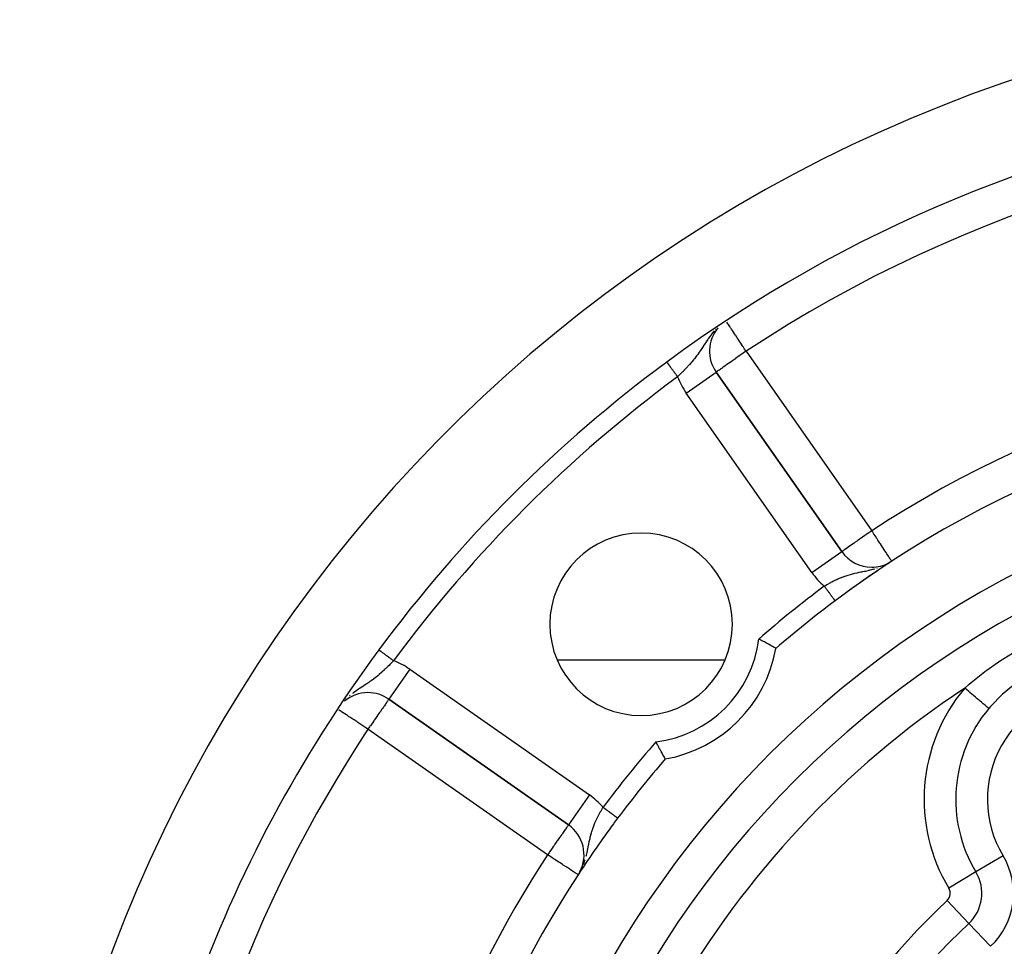
# Model space of a CAD drawing. Units: millimetres. Extents: x 24 to 1042, y -566 to 273.
# Drawn here: x 882 to 936, y -77 to -27 of the extents above; entities that cross this region are included whole.
import ezdxf

# ---------------------------------------------------------------- set-up
doc = ezdxf.new("R2010")
doc.units = ezdxf.units.MM
doc.linetypes.add('DASHED', pattern=[9.652, 8.128, -1.524])
doc.layers.add('nevidi', color=4, linetype='DASHED')

msp = doc.modelspace()

# ---------------------------------------------------------------- linework, layer by layer
at = {"color": 2}
for p, q in [((920.143, -46.031), (920.145, -46.03)), ((927.031, -55.864), (920.145, -46.03)), ((920.145, -46.03), (927.031, -55.864)), ((927.031, -55.864), (920.145, -46.03)), ((929.762, -56.392), (929.761, -56.39)), ((928.669, -56.717), (928.669, -56.719)), ((920.625, -61.806), (911.451, -61.806)), ((902.224, -63.95), (912.059, -70.836)), ((912.059, -70.836), (902.224, -63.95)), ((912.06, -70.835), (912.059, -70.836)), ((912.7, -73.381), (912.586, -73.568)), ((912.69, -73.4), (912.586, -73.568)), ((912.682, -73.417), (912.586, -73.568)), ((912.668, -73.441), (912.586, -73.568)), ((912.666, -73.444), (912.586, -73.568)), ((912.66, -73.455), (912.586, -73.568)), ((912.655, -73.463), (912.586, -73.568)), ((912.651, -73.468), (912.586, -73.568)), ((912.65, -73.471), (912.586, -73.568)), ((912.675, -73.423), (912.701, -73.377))]:
    msp.add_line(p, q, dxfattribs=at)
for points in [[(923.419, -61.166), (923.407, -61.159), (923.405, -61.158), (923.378, -61.143), (923.375, -61.141), (923.346, -61.125), (923.332, -61.117), (923.329, -61.115), (923.272, -61.083), (923.267, -61.08), (923.198, -61.041), (923.192, -61.038), (923.11, -60.992), (923.104, -60.989), (923.012, -60.938), (923.005, -60.934), (922.904, -60.878), (922.896, -60.874), (922.788, -60.815), (922.779, -60.81), (922.666, -60.749), (922.657, -60.744), (922.541, -60.681), (922.532, -60.677), (922.487, -60.653)], [(917.361, -67.225), (917.354, -67.213), (917.353, -67.211), (917.337, -67.183), (917.335, -67.181), (917.319, -67.152), (917.311, -67.138), (917.309, -67.134), (917.277, -67.078), (917.275, -67.073), (917.235, -67.003), (917.232, -66.998), (917.187, -66.916), (917.183, -66.91), (917.132, -66.818), (917.128, -66.81), (917.072, -66.71), (917.068, -66.702), (917.009, -66.594), (917.004, -66.585), (916.943, -66.472), (916.938, -66.463), (916.876, -66.347), (916.871, -66.338), (916.847, -66.293)]]:
    msp.add_lwpolyline(points, dxfattribs=at)
for centre, radius, start, end in [((962, -105.806), 80, 98.65002, 261.34998), ((962, -105.806), 75, 98.66913, 126.4496), ((921.783, -44.883), 2, 140.195, 215), ((962, -105.806), 75, 126.4496, 143.5504), ((962, -105.806), 59, 90, 126.78973), ((962, -105.806), 55, 90, 270), ((962, -105.806), 53, 90, 270), ((916.038, -59.844), 5, 90, 270), ((916.038, -59.844), 5, 270, 90), ((928.669, -54.717), 2, 215, 270), ((962, -105.806), 59, 123.42486, 124.44044), ((928.669, -54.717), 2, 270, 297.8558), ((962, -105.806), 59, 123.12111, 123.34341), ((962, -105.806), 59, 124.4951, 125.94096), ((962, -105.806), 59, 126.78973, 130.83564), ((962, -105.806), 59, 126.68133, 126.78972), ((962, -105.806), 75, 143.5504, 176.72792), ((916.038, -59.844), 7.5, 280.1619, 349.8381), ((901.077, -65.589), 2, 90, 130.1361), ((901.077, -65.589), 2, 55, 90), ((962, -105.806), 59, 139.16436, 143.21027), ((962, -105.806), 59, 143.21027, 143.56643), ((910.911, -72.475), 2, 331.9607, 55), ((962, -105.806), 59, 143.57546, 146.76951), ((962, -105.806), 59, 146.87889, 176.1327), ((910.911, -72.475), 2, 331.576, 331.8771)]:
    msp.add_arc(centre, radius, start, end, dxfattribs=at)
at = {"layer": 'nevidi', "color": 7, "linetype": 'Continuous'}
for p, q in [((921.783, -44.883), (928.669, -54.717)), ((918.506, -47.177), (920.143, -46.031)), ((925.392, -57.011), (918.506, -47.177)), ((925.392, -57.011), (927.031, -55.864)), ((929.299, -56.641), (929.36, -56.613)), ((929.565, -56.51), (929.622, -56.478)), ((903.372, -62.312), (902.224, -63.95)), ((903.372, -62.312), (913.206, -69.198)), ((899.886, -63.924), (899.863, -63.947)), ((910.911, -72.475), (901.077, -65.589)), ((913.206, -69.198), (912.06, -70.835)), ((935.858, -72.525), (934.374, -73.418)), ((934.374, -73.418), (932.89, -74.31)), ((933.99, -76.233), (932.799, -74.976)), ((935.181, -77.491), (933.99, -76.233))]:
    msp.add_line(p, q, dxfattribs=at)
for points in [[(920.137, -43.672), (920.117, -43.693), (920.113, -43.698)], [(921.783, -44.883), (921.702, -44.761), (921.636, -44.66), (921.611, -44.623), (921.491, -44.441), (921.449, -44.377), (921.446, -44.373), (921.352, -44.23), (921.293, -44.141), (921.22, -44.03), (921.201, -44.001), (921.156, -43.933), (921.098, -43.845), (921.037, -43.753), (920.989, -43.68), (920.962, -43.64), (920.937, -43.601), (920.894, -43.536), (920.855, -43.477), (920.815, -43.416), (920.79, -43.379), (920.753, -43.323), (920.742, -43.305), (920.737, -43.298), (920.73, -43.287)], [(920.044, -43.774), (919.96, -43.873), (919.954, -43.881), (919.912, -43.932), (919.874, -43.981), (919.816, -44.057), (919.809, -44.067), (919.708, -44.207), (919.683, -44.243), (919.677, -44.253), (919.676, -44.253), (919.559, -44.428), (919.554, -44.436), (919.541, -44.455), (919.475, -44.555), (919.44, -44.61), (919.435, -44.616), (919.358, -44.733), (919.322, -44.788), (919.319, -44.793), (919.289, -44.837), (919.205, -44.959), (919.201, -44.964), (919.136, -45.056), (919.107, -45.095), (919.083, -45.129), (919.079, -45.134), (918.955, -45.296), (918.951, -45.301), (918.922, -45.337), (918.823, -45.458), (918.819, -45.462), (918.815, -45.466), (918.728, -45.568), (918.679, -45.623), (918.675, -45.628), (918.531, -45.785), (918.527, -45.789), (918.527, -45.789), (918.377, -45.945), (918.372, -45.95), (918.32, -46.003), (918.289, -46.034), (918.218, -46.104), (918.213, -46.109), (918.109, -46.21), (918.056, -46.262), (918.052, -46.266), (918.035, -46.282)], [(921.783, -44.883), (921.702, -44.94), (921.629, -44.991), (921.449, -45.117), (921.417, -45.14), (921.412, -45.143), (921.202, -45.29), (921.201, -45.291), (921.09, -45.368), (921.002, -45.43), (920.962, -45.458), (920.824, -45.555), (920.816, -45.56), (920.737, -45.615), (920.648, -45.677), (920.62, -45.696), (920.528, -45.76), (920.5, -45.781), (920.47, -45.802), (920.375, -45.87), (920.363, -45.879), (920.341, -45.895), (920.285, -45.934), (920.276, -45.94), (920.228, -45.972), (920.203, -45.988), (920.188, -45.998), (920.176, -46.006), (920.162, -46.015), (920.159, -46.018), (920.148, -46.025), (920.145, -46.03)], [(917.441, -45.477), (917.442, -45.478), (917.442, -45.478), (917.444, -45.48)], [(917.444, -45.481), (917.446, -45.484), (917.447, -45.484), (917.448, -45.486), (917.45, -45.489)], [(917.45, -45.49), (917.455, -45.495), (917.455, -45.496), (917.461, -45.503), (917.461, -45.504), (917.465, -45.509), (917.467, -45.513), (917.468, -45.514), (917.475, -45.523), (917.476, -45.525), (917.484, -45.535), (917.485, -45.537), (917.492, -45.545), (917.494, -45.549), (917.495, -45.55), (917.505, -45.563), (917.506, -45.565), (917.517, -45.579), (917.518, -45.581), (917.529, -45.595), (917.529, -45.596), (917.531, -45.599), (917.543, -45.615), (917.545, -45.617), (917.557, -45.634), (917.559, -45.637), (917.573, -45.655), (917.575, -45.658), (917.575, -45.658), (917.589, -45.677), (917.591, -45.68), (917.606, -45.7), (917.608, -45.703), (917.624, -45.724), (917.626, -45.727), (917.629, -45.731), (917.642, -45.749), (917.645, -45.752), (917.661, -45.775), (917.664, -45.778), (917.681, -45.802), (917.684, -45.805), (917.691, -45.815), (917.702, -45.83), (917.704, -45.833), (917.723, -45.858), (917.725, -45.862), (917.744, -45.888), (917.747, -45.891), (917.759, -45.907), (917.767, -45.918), (917.769, -45.922), (917.789, -45.948), (917.792, -45.952), (917.812, -45.98), (917.815, -45.984), (917.831, -46.005), (917.836, -46.011), (917.839, -46.015), (917.86, -46.044), (917.863, -46.048), (917.884, -46.076), (917.887, -46.08), (917.908, -46.109), (917.908, -46.109), (917.911, -46.114), (917.933, -46.143), (917.936, -46.147), (917.958, -46.176), (917.961, -46.181), (917.983, -46.21), (917.986, -46.215), (917.987, -46.216), (918.008, -46.244), (918.011, -46.249), (918.033, -46.278), (918.035, -46.282)], [(928.669, -54.717), (928.515, -54.825), (928.419, -54.892), (928.404, -54.903), (928.298, -54.977), (928.161, -55.073), (928.088, -55.124), (928.054, -55.148), (927.911, -55.248), (927.888, -55.264), (927.765, -55.35), (927.702, -55.394), (927.675, -55.413), (927.544, -55.505), (927.534, -55.512), (927.455, -55.567), (927.386, -55.615), (927.38, -55.62), (927.263, -55.702), (927.261, -55.703), (927.257, -55.706), (927.179, -55.761), (927.162, -55.773), (927.119, -55.803), (927.089, -55.823), (927.084, -55.827), (927.077, -55.832), (927.05, -55.851), (927.045, -55.854), (927.035, -55.861), (927.031, -55.864)], [(929.761, -56.39), (929.755, -56.382), (929.744, -56.365), (929.734, -56.349), (929.708, -56.31), (929.698, -56.295), (929.686, -56.277), (929.653, -56.226), (929.647, -56.216), (929.581, -56.115), (929.579, -56.112), (929.493, -55.98), (929.492, -55.978), (929.451, -55.916), (929.388, -55.819), (929.387, -55.818), (929.272, -55.641), (929.263, -55.627), (929.203, -55.535), (929.144, -55.445), (929.12, -55.408), (929.008, -55.237), (928.961, -55.165), (928.945, -55.14), (928.866, -55.019), (928.791, -54.905), (928.72, -54.796), (928.682, -54.738), (928.669, -54.717)], [(926.067, -57.755), (926.08, -57.748), (926.209, -57.672), (926.227, -57.662), (926.263, -57.641), (926.394, -57.57), (926.428, -57.551), (926.448, -57.541), (926.479, -57.525), (926.579, -57.473), (926.634, -57.446), (926.737, -57.397), (926.764, -57.384), (926.819, -57.36), (926.949, -57.303), (927.002, -57.282), (927.004, -57.281), (927.134, -57.231), (927.157, -57.222), (927.188, -57.211), (927.275, -57.181), (927.319, -57.167), (927.374, -57.149), (927.505, -57.111), (927.56, -57.096), (927.56, -57.096), (927.623, -57.079), (927.691, -57.062), (927.745, -57.049), (927.862, -57.022), (927.877, -57.019), (927.933, -57.007), (927.987, -56.996), (928.07, -56.979), (928.128, -56.967), (928.188, -56.955), (928.268, -56.939), (928.301, -56.932), (928.326, -56.927), (928.468, -56.896), (928.528, -56.883), (928.545, -56.879), (928.585, -56.87), (928.669, -56.849)], [(928.669, -56.849), (928.673, -56.848), (928.734, -56.833), (928.75, -56.829), (928.834, -56.806)], [(928.942, -56.773), (928.942, -56.773), (928.965, -56.765)], [(926.608, -58.478), (926.607, -58.477), (926.597, -58.464), (926.596, -58.463), (926.585, -58.447), (926.584, -58.446), (926.571, -58.429), (926.57, -58.428), (926.567, -58.423), (926.557, -58.41), (926.556, -58.409), (926.542, -58.39), (926.54, -58.388), (926.525, -58.368), (926.524, -58.367), (926.518, -58.358), (926.508, -58.345), (926.507, -58.344), (926.491, -58.322), (926.489, -58.32), (926.472, -58.297), (926.471, -58.295), (926.461, -58.282), (926.453, -58.271), (926.451, -58.269), (926.433, -58.244), (926.431, -58.242), (926.412, -58.217), (926.411, -58.215), (926.397, -58.197), (926.391, -58.188), (926.389, -58.186), (926.369, -58.159), (926.367, -58.157), (926.346, -58.129), (926.345, -58.127), (926.328, -58.104), (926.323, -58.098), (926.322, -58.096), (926.3, -58.067), (926.298, -58.064), (926.276, -58.035), (926.274, -58.032), (926.253, -58.004), (926.252, -58.002), (926.25, -58), (926.227, -57.969), (926.225, -57.967), (926.202, -57.936), (926.2, -57.933), (926.177, -57.902), (926.175, -57.9), (926.175, -57.9), (926.152, -57.868), (926.15, -57.866), (926.126, -57.834), (926.124, -57.832), (926.1, -57.8), (926.099, -57.798), (926.095, -57.793), (926.075, -57.766), (926.073, -57.763), (926.067, -57.755)], [(926.656, -58.542), (926.651, -58.536), (926.65, -58.535), (926.644, -58.527), (926.644, -58.527), (926.637, -58.517), (926.637, -58.517), (926.636, -58.517), (926.628, -58.506), (926.628, -58.505), (926.619, -58.493), (926.618, -58.492), (926.609, -58.479)], [(926.665, -58.555), (926.663, -58.552), (926.663, -58.552), (926.66, -58.548), (926.66, -58.548), (926.656, -58.543), (926.656, -58.543)], [(933.759, -63.339), (933.997, -63.129), (934.113, -63.03), (934.748, -62.518), (934.87, -62.426), (934.97, -62.352), (935.542, -61.952), (935.672, -61.866), (936.38, -61.43), (936.516, -61.353), (937.25, -60.965), (937.389, -60.897), (937.546, -60.823), (937.883, -60.67), (938.138, -60.561), (938.28, -60.503), (939.043, -60.216), (939.188, -60.166), (939.343, -60.115)], [(901.673, -61.248), (901.673, -61.248), (901.675, -61.25), (901.676, -61.25), (901.679, -61.252), (901.68, -61.253), (901.68, -61.253), (901.684, -61.256), (901.685, -61.257), (901.691, -61.261), (901.692, -61.262), (901.699, -61.267), (901.7, -61.268), (901.703, -61.27), (901.708, -61.274), (901.71, -61.275), (901.719, -61.282), (901.721, -61.283), (901.731, -61.291), (901.733, -61.292), (901.74, -61.297), (901.744, -61.301), (901.747, -61.303), (901.759, -61.312), (901.761, -61.314), (901.775, -61.323), (901.778, -61.325), (901.79, -61.334), (901.792, -61.336), (901.795, -61.338), (901.81, -61.35), (901.814, -61.352), (901.83, -61.364), (901.833, -61.367), (901.851, -61.379), (901.852, -61.38), (901.854, -61.382), (901.872, -61.396), (901.876, -61.398), (901.895, -61.412), (901.899, -61.415), (901.919, -61.43), (901.923, -61.433), (901.926, -61.435), (901.944, -61.448), (901.948, -61.451), (901.97, -61.467), (901.974, -61.471), (901.997, -61.487), (902.001, -61.49), (902.009, -61.496), (902.024, -61.507), (902.029, -61.511), (902.052, -61.528), (902.057, -61.532), (902.081, -61.55), (902.086, -61.553), (902.101, -61.564), (902.111, -61.572), (902.116, -61.575), (902.142, -61.594), (902.147, -61.598), (902.173, -61.617), (902.178, -61.621), (902.2, -61.637), (902.204, -61.64), (902.209, -61.644), (902.236, -61.664), (902.241, -61.668), (902.268, -61.688), (902.274, -61.692), (902.301, -61.712), (902.303, -61.714), (902.307, -61.716), (902.334, -61.737), (902.34, -61.741), (902.368, -61.761), (902.373, -61.765), (902.401, -61.786), (902.407, -61.79), (902.41, -61.792), (902.435, -61.811), (902.441, -61.815), (902.469, -61.836), (902.474, -61.84), (902.476, -61.841)], [(902.476, -61.841), (902.475, -61.842), (902.45, -61.868), (902.327, -61.995), (902.293, -62.029), (902.27, -62.053), (902.228, -62.095), (902.168, -62.155), (902.134, -62.188), (902.058, -62.262), (902.008, -62.309), (901.974, -62.341), (901.847, -62.458), (901.839, -62.465), (901.813, -62.489), (901.686, -62.6), (901.652, -62.628), (901.652, -62.629), (901.613, -62.661), (901.521, -62.736), (901.486, -62.764), (901.375, -62.85), (901.355, -62.864), (901.32, -62.891), (901.25, -62.942), (901.186, -62.988), (901.15, -63.013), (901.122, -63.032), (901.015, -63.106), (900.979, -63.13), (900.927, -63.164), (900.85, -63.215), (900.839, -63.222), (900.801, -63.247), (900.655, -63.343), (900.65, -63.346), (900.619, -63.366), (900.555, -63.409), (900.469, -63.467), (900.435, -63.49), (900.402, -63.514), (900.284, -63.597), (900.25, -63.623), (900.238, -63.631)], [(939.646, -61.82), (939.602, -61.828), (939.385, -61.871), (939.259, -61.899), (938.605, -62.078), (938.594, -62.081), (938.483, -62.118), (937.852, -62.363), (937.735, -62.416), (937.628, -62.466), (937.13, -62.729), (937.019, -62.795), (936.724, -62.981), (936.451, -63.172), (936.348, -63.249), (935.9, -63.616), (935.828, -63.681), (935.734, -63.768), (935.259, -64.253), (935.174, -64.35), (935.169, -64.355), (935.084, -64.454)], [(935.084, -64.454), (935.069, -64.441), (935.045, -64.422), (934.997, -64.381), (934.959, -64.349), (934.921, -64.317), (934.874, -64.277), (934.83, -64.24), (934.776, -64.195), (934.734, -64.159), (934.684, -64.118), (934.612, -64.057), (934.578, -64.028), (934.524, -63.983), (934.432, -63.906), (934.409, -63.886), (934.351, -63.838), (934.24, -63.744), (934.23, -63.735), (934.17, -63.685), (934.043, -63.578), (934.039, -63.575), (933.981, -63.526), (933.852, -63.417), (933.833, -63.401), (933.789, -63.365), (933.759, -63.339)], [(900.103, -63.736), (900.066, -63.767), (900.063, -63.769)], [(902.224, -63.95), (902.218, -63.961), (902.214, -63.966), (902.197, -63.991), (902.183, -64.009), (902.16, -64.042), (902.152, -64.054), (902.132, -64.081), (902.108, -64.116), (902.063, -64.181), (902.039, -64.215), (901.976, -64.306), (901.95, -64.342), (901.922, -64.382), (901.872, -64.454), (901.841, -64.498), (901.754, -64.622), (901.71, -64.685), (901.679, -64.73), (901.624, -64.808), (901.559, -64.9), (901.484, -65.008), (901.424, -65.093), (901.39, -65.142), (901.337, -65.218), (901.208, -65.401), (901.185, -65.435), (901.164, -65.464), (901.077, -65.589)], [(901.077, -65.589), (900.993, -65.533), (900.958, -65.51), (900.796, -65.403), (900.737, -65.364), (900.736, -65.364), (900.521, -65.221), (900.486, -65.199), (900.429, -65.161), (900.315, -65.086), (900.245, -65.039), (900.131, -64.964), (900.123, -64.959), (900.018, -64.889), (899.948, -64.844), (899.906, -64.815), (899.808, -64.751), (899.794, -64.742), (899.744, -64.709), (899.663, -64.655), (899.63, -64.634), (899.619, -64.626), (899.557, -64.585), (899.549, -64.58), (899.491, -64.542), (899.478, -64.533), (899.477, -64.533)], [(913.023, -72.555), (913.025, -72.548), (913.04, -72.489), (913.074, -72.351), (913.075, -72.344), (913.098, -72.241), (913.107, -72.199), (913.117, -72.15), (913.119, -72.143), (913.157, -71.954), (913.159, -71.945), (913.169, -71.893), (913.172, -71.881), (913.196, -71.762), (913.198, -71.752), (913.237, -71.576), (913.237, -71.575), (913.24, -71.566), (913.251, -71.517), (913.283, -71.392), (913.285, -71.382), (913.314, -71.279), (913.335, -71.208), (913.338, -71.197), (913.383, -71.059), (913.395, -71.024), (913.399, -71.013), (913.404, -70.998), (913.463, -70.841), (913.467, -70.831), (913.509, -70.728), (913.539, -70.658), (913.544, -70.648), (913.624, -70.474), (913.628, -70.465), (913.629, -70.464), (913.679, -70.362), (913.716, -70.29), (913.721, -70.279), (913.759, -70.208), (913.815, -70.106), (913.821, -70.096), (913.899, -69.959), (913.919, -69.924), (913.925, -69.914), (913.95, -69.873)], [(914.75, -70.471), (914.748, -70.47), (914.748, -70.47), (914.745, -70.468), (914.744, -70.467), (914.74, -70.464), (914.739, -70.463), (914.737, -70.462), (914.734, -70.46), (914.733, -70.458), (914.727, -70.454), (914.725, -70.453), (914.718, -70.447), (914.716, -70.446), (914.711, -70.442), (914.708, -70.44), (914.705, -70.438), (914.696, -70.431), (914.693, -70.429), (914.683, -70.421), (914.68, -70.419), (914.671, -70.412), (914.669, -70.411), (914.665, -70.408), (914.653, -70.399), (914.649, -70.396), (914.636, -70.386), (914.632, -70.383), (914.618, -70.373), (914.618, -70.373), (914.614, -70.37), (914.599, -70.358), (914.594, -70.355), (914.578, -70.343), (914.574, -70.339), (914.557, -70.327), (914.553, -70.324), (914.552, -70.323), (914.534, -70.31), (914.529, -70.306), (914.51, -70.292), (914.505, -70.288), (914.485, -70.274), (914.48, -70.269), (914.477, -70.267), (914.46, -70.254), (914.454, -70.25), (914.433, -70.234), (914.427, -70.23), (914.406, -70.214), (914.399, -70.209), (914.391, -70.203), (914.377, -70.193), (914.371, -70.188), (914.348, -70.171), (914.342, -70.166), (914.318, -70.149), (914.312, -70.144), (914.298, -70.133), (914.288, -70.126), (914.281, -70.121), (914.257, -70.103), (914.25, -70.097), (914.225, -70.079), (914.218, -70.074), (914.198, -70.059), (914.193, -70.055), (914.186, -70.05), (914.161, -70.031), (914.153, -70.025), (914.128, -70.006), (914.12, -70), (914.094, -69.981), (914.094, -69.981), (914.087, -69.976), (914.061, -69.956), (914.053, -69.95), (914.027, -69.931), (914.019, -69.925), (913.993, -69.906), (913.987, -69.901), (913.986, -69.9), (913.959, -69.88), (913.952, -69.874), (913.95, -69.873)], [(912.059, -70.836), (912.052, -70.846), (912.048, -70.851), (912.032, -70.874), (912.017, -70.895), (911.998, -70.923), (911.967, -70.967), (911.958, -70.98), (911.948, -70.994), (911.897, -71.067), (911.883, -71.088), (911.81, -71.192), (911.799, -71.207), (911.732, -71.303), (911.706, -71.34), (911.696, -71.355), (911.588, -71.508), (911.572, -71.531), (911.494, -71.643), (911.458, -71.694), (911.429, -71.735), (911.318, -71.894), (911.268, -71.965), (911.246, -71.998), (911.171, -72.104), (911.093, -72.215), (911.019, -72.321), (910.992, -72.36), (910.911, -72.475)], [(912.586, -73.568), (912.583, -73.565), (912.58, -73.563), (912.57, -73.556), (912.546, -73.541), (912.545, -73.54), (912.518, -73.523), (912.509, -73.517), (912.48, -73.498), (912.455, -73.482), (912.387, -73.437), (912.38, -73.433), (912.354, -73.416), (912.276, -73.365), (912.268, -73.36), (912.166, -73.293), (912.129, -73.269), (912.124, -73.266), (911.959, -73.158), (911.957, -73.157), (911.924, -73.135), (911.774, -73.037), (911.732, -73.01), (911.649, -72.956), (911.574, -72.907), (911.494, -72.854), (911.362, -72.769), (911.304, -72.731), (911.246, -72.693), (911.142, -72.625), (910.992, -72.527), (910.918, -72.479), (910.911, -72.475)], [(912.889, -72.973), (912.892, -72.963), (912.962, -72.764), (912.963, -72.76), (912.965, -72.755)]]:
    msp.add_lwpolyline(points, dxfattribs=at)
for centre, radius, start, end in [((962, -105.806), 73, 56.56994, 123.43006), ((962, -105.806), 61, 56.87889, 123.12111), ((962, -105.806), 74, 126.4496, 143.5504), ((921.783, -44.883), 4, 200.4675, 215), ((928.669, -54.717), 4, 215, 229.4254), ((962, -105.806), 60, 126.78973, 131.18877), ((916.038, -59.844), 6.5, 277.1523, 352.8477), ((901.077, -65.589), 4, 55, 69.5325), ((962, -105.806), 51, 123.6246, 176.3754), ((941, -69.433), 9.464, 139.9177, 211.0232), ((941, -69.433), 6, 90, 211.0232), ((941, -69.433), 7.732, 139.9177, 211.0232), ((962, -105.806), 73, 146.56994, 173.70837), ((962, -105.806), 60, 138.81123, 143.21027), ((910.911, -72.475), 4, 40.5746, 55), ((962, -105.806), 36, 90, 270), ((962, -105.806), 34.268, 90, 270), ((962, -105.806), 61, 146.87889, 172.46409), ((932.43, -74.587), 4, 313.4455, 31.0232), ((962, -105.806), 32.536, 90, 270), ((932.43, -74.587), 2.268, 313.4455, 31.0232), ((932.43, -74.587), 0.536, 313.4455, 31.0232), ((962, -105.806), 42.464, 133.4455, 166.5545), ((962, -105.806), 40.732, 133.4455, 166.5545), ((962, -105.806), 29.5, 90, 270)]:
    msp.add_arc(centre, radius, start, end, dxfattribs=at)

doc.saveas('drawing.dxf')
